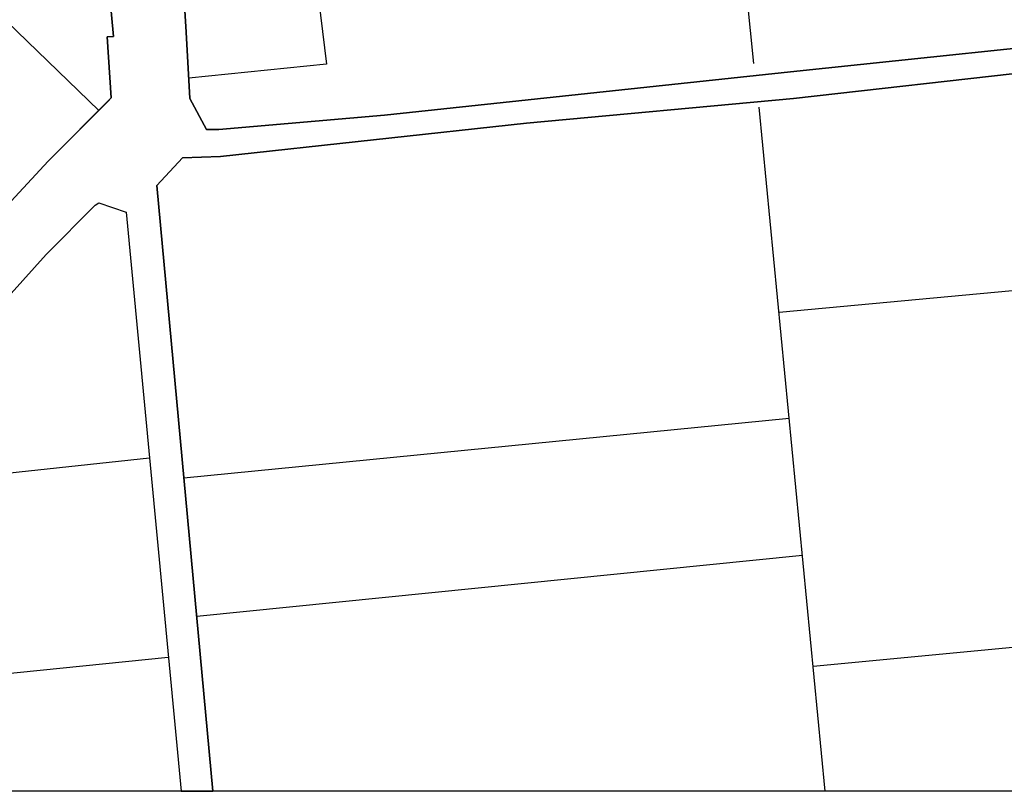
# Model space of a CAD drawing. Extents: x -10 to 410, y -24 to 273.
# Drawn here: x 329 to 375, y 0 to 36 of the extents above; entities that cross this region are included whole.
import ezdxf

# ---------------------------------------------------------------- set-up
doc = ezdxf.new("R2010")
doc.units = 0
for name, color, linetype in [('05_DM_LINE', 7, 'Continuous'), ('08_ROAD_LINE', 3, 'Continuous'), ('09_ROAD_POLY', 5, 'Continuous'), ('12_KASEN_LINE', 4, 'Continuous'), ('印刷レイアウト', 1, 'Continuous'), ('印刷用フレーム', 1, 'Continuous'), ('背景', 3, 'Continuous')]:
    doc.layers.add(name, color=color, linetype=linetype)

msp = doc.modelspace()

# ---------------------------------------------------------------- linework, layer by layer
at = {"layer": '05_DM_LINE', "color": 253}
for p, q in [((328.868126, 35.468981), (333.15348, 31.336244)), ((392.883857, 24.519778), (364.789103, 21.933889)), ((365.263837, 16.996379), (337.10845, 14.215153)), ((335.504069, 15.148774), (320.544086, 13.550939)), ((337.704107, 7.804864), (365.879131, 10.637077)), ((366.374192, 5.477013), (394.433805, 8.144895)), ((310.933648, 3.316593), (336.383946, 5.891113))]:
    msp.add_line(p, q, dxfattribs=at)
for points in [[(362.138791, 47.824471), (342.238542, 45.785319), (343.738536, 33.484606), (337.334104, 32.840028)], [(333.263723, 40.180149), (333.51866, 38.1565), (333.839054, 34.781684), (333.538987, 34.762047), (333.728467, 31.914331), (330.798758, 28.977043), (323.093802, 20.656448), (303.375453, -0.352778)], [(333.263723, 40.180149), (333.51866, 38.1565), (333.839054, 34.781684), (333.538987, 34.762047), (333.728467, 31.914331), (333.579294, 31.762058), (330.798758, 28.977043), (323.093802, 20.656448), (303.375453, -0.352778)]]:
    msp.add_lwpolyline(points, dxfattribs=at)
at = {"layer": '08_ROAD_LINE', "color": 253}
msp.add_line((330.943452, 29.125182), (333.728467, 31.914331), dxfattribs=at)
for points in [[(374.463965, 77.894987), (372.414133, 75.929905), (371.738205, 75.215047), (370.254058, 73.648907), (360.673937, 64.320622), (349.568327, 53.148866), (338.403461, 41.929913), (336.99924, 38.484817), (337.209047, 34.977021), (337.388881, 31.894694)], [(338.738325, 30.445687), (346.438458, 31.12127), (365.323437, 33.136995), (381.888835, 34.871257), (390.388574, 35.683955), (390.948402, 35.980922), (391.483426, 36.390888), (391.783149, 36.418449), (391.568519, 38.57439), (388.353556, 71.890875), (388.079327, 75.215047)], [(333.728467, 31.914331), (333.538987, 34.762047), (333.839054, 34.781684), (333.51866, 38.1565), (333.263723, 40.180149)], [(395.258906, -0.352778), (393.818511, 14.453554), (392.2286, 31.531581), (391.938523, 34.644914), (391.423825, 34.609774), (376.738417, 33.156632), (365.468821, 31.890904), (353.044084, 30.746444), (338.813428, 29.195462), (337.044027, 29.125182), (335.848579, 27.836372), (338.458238, -0.352778)], [(337.388881, 31.894694), (338.153347, 30.441553), (338.738325, 30.445687)], [(330.943452, 29.125182), (330.798758, 28.977043), (323.093802, 20.656448), (303.375453, -0.352778)], [(332.98846, 26.926177), (333.148657, 27.039521), (334.418864, 26.59407), (336.980981, -0.352778)], [(332.98846, 26.926177), (330.704362, 24.636911), (325.253876, 18.574577), (307.490275, -0.352778)]]:
    msp.add_lwpolyline(points, dxfattribs=at)
at = {"layer": '09_ROAD_POLY', "color": 7}
for points in [[(390.388574, 35.683955), (381.888835, 34.871257), (365.323437, 33.136995), (346.438458, 31.12127), (338.738325, 30.445687), (338.153347, 30.441553), (337.388881, 31.894694), (337.209047, 34.977021), (336.99924, 38.484817)], [(333.51866, 38.1565), (333.839054, 34.781684), (333.538987, 34.762047), (333.728467, 31.914331), (330.943452, 29.125182), (330.798758, 28.977043), (323.093802, 20.656448)], [(325.253876, 18.574577), (330.704362, 24.636911), (332.98846, 26.926177), (333.148657, 27.039521), (334.418864, 26.59407), (336.980981, -0.352778), (338.458238, -0.352778), (335.848579, 27.836372), (337.044027, 29.125182), (338.813428, 29.195462), (353.044084, 30.746444), (365.468821, 31.890904), (376.738417, 33.156632)]]:
    msp.add_lwpolyline(points, dxfattribs=at)
at = {"layer": '12_KASEN_LINE', "color": 7}
for p, q in [((363.616393, 33.52388), (360.571273, 63.015964)), ((366.933331, -0.352778), (363.866162, 31.484728))]:
    msp.add_line(p, q, dxfattribs=at)
at = {"layer": '印刷レイアウト', "color": 7}
msp.add_lwpolyline([(399.647269, -0.352433), (-0.353122, -0.352433), (-0.353122, 249.647122), (399.647269, 249.647122)], close=True, dxfattribs=at)
at = {"layer": '印刷用フレーム', "color": 7}
msp.add_lwpolyline([(399.647268, -0.352778), (-0.352778, -0.352778), (-0.352778, 249.647122), (399.647268, 249.647122)], close=True, dxfattribs=at)
msp.add_lwpolyline([(399.647268, -0.352778), (-0.352778, -0.352778), (-0.352778, 249.647122), (399.647268, 249.647122)], close=True, dxfattribs=at)
at = {"layer": '背景', "color": 7}
msp.add_lwpolyline([(399.647268, -0.352778), (-0.352778, -0.352778), (-0.352778, 249.647122), (399.647268, 249.647122)], close=True, dxfattribs=at)

doc.saveas('drawing.dxf')
